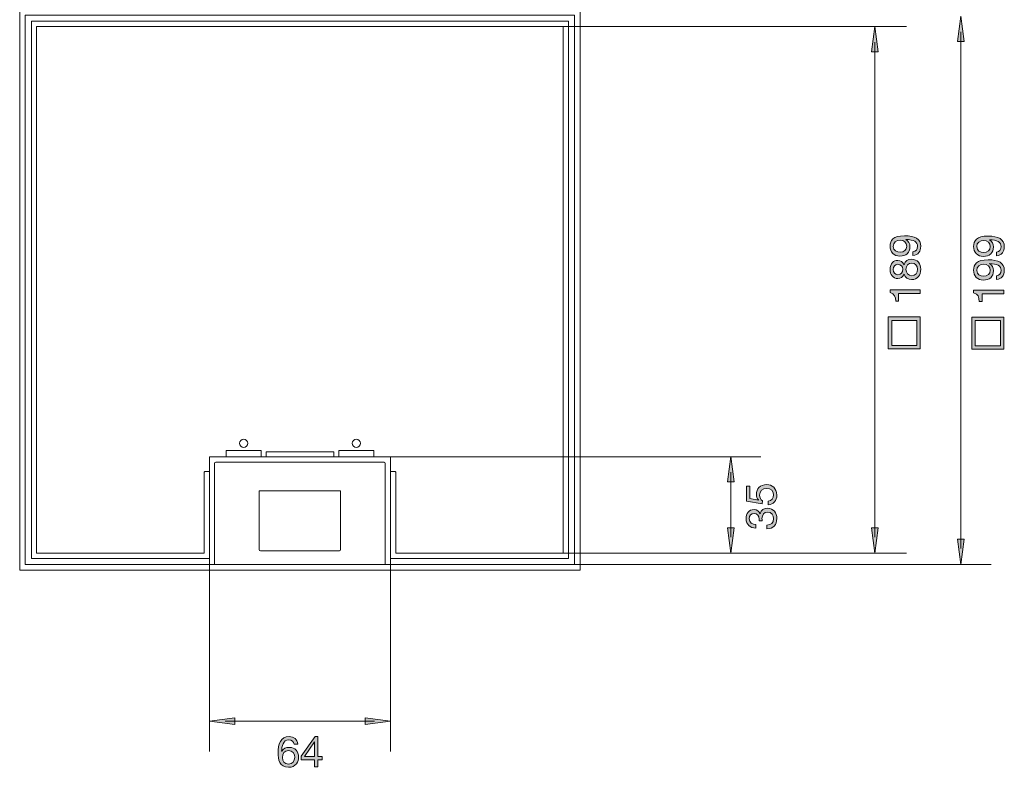
# Model space of a CAD drawing. Units: millimetres. Extents: x 72.3 to 137.4, y 109.6 to 184.
# Drawn here: x 72.3 to 137.4, y 109.6 to 159.1 of the extents above; entities that cross this region are included whole.
import ezdxf

# ---------------------------------------------------------------- set-up
doc = ezdxf.new("R2010")
doc.units = ezdxf.units.MM
doc.header["$MEASUREMENT"] = 0
doc.layers.add('Sichtbar schmal (ANSI)', color=7, linetype='Continuous', lineweight=0)

# ---------------------------------------------------------------- blocks, each defined once
blk = doc.blocks.new('Block_1')
at = {"layer": 'Sichtbar schmal (ANSI)', "color": 18, "lineweight": 5, "true_color": 0x000000}
blk.add_lwpolyline([(108.993, 159.365), (72.655, 159.365), (72.655, 123.027), (108.993, 123.027)], close=True, dxfattribs=at)
blk = doc.blocks.new('Block_4')
at = {"layer": 'Sichtbar schmal (ANSI)', "true_color": 0x1f1d1b, "transparency": 33554687}
h = blk.add_hatch(color=250, dxfattribs=at)
h.dxf.hatch_style = 2
edge = h.paths.add_edge_path()
edge.add_spline(control_points=[(90.074, 109.818), (90.334, 109.818), (90.478, 110.023), (90.478, 110.26), (90.478, 110.509), (90.348, 110.714), (90.074, 110.714), (89.807, 110.714), (89.66, 110.514), (89.66, 110.263), (89.66, 110.015), (89.812, 109.818), (90.074, 109.818)], knot_values=[0, 0, 0, 0, 1, 1, 1, 2, 2, 2, 3, 3, 3, 4, 4, 4, 4], degree=3, periodic=0)
edge = h.paths.add_edge_path()
edge.add_spline(control_points=[(89.375, 110.568), (89.375, 111.118), (89.541, 111.64), (90.111, 111.64), (90.441, 111.64), (90.644, 111.456), (90.675, 111.129), (90.675, 111.129), (90.435, 111.129), (90.435, 111.129), (90.413, 111.31), (90.292, 111.428), (90.1, 111.428), (89.694, 111.428), (89.623, 110.977), (89.615, 110.669), (89.615, 110.669), (89.62, 110.664), (89.62, 110.664), (89.733, 110.847), (89.902, 110.926), (90.12, 110.926), (90.503, 110.926), (90.732, 110.647), (90.732, 110.277), (90.732, 109.984), (90.568, 109.606), (90.063, 109.606), (89.468, 109.606), (89.375, 110.15), (89.375, 110.568)], knot_values=[0, 0, 0, 0, 1, 1, 1, 2, 2, 2, 3, 3, 3, 4, 4, 4, 5, 5, 5, 6, 6, 6, 7, 7, 7, 8, 8, 8, 9, 9, 9, 10, 10, 10, 10], degree=3, periodic=0)
h = blk.add_hatch(color=250, dxfattribs=at)
h.dxf.hatch_style = 2
edge = h.paths.add_edge_path()
edge.add_spline(control_points=[(91.793, 110.32), (91.793, 110.32), (91.793, 111.298), (91.793, 111.298), (91.793, 111.298), (91.788, 111.298), (91.788, 111.298), (91.788, 111.298), (91.122, 110.32), (91.122, 110.32), (91.122, 110.32), (91.793, 110.32), (91.793, 110.32)], knot_values=[0, 0, 0, 0, 1, 1, 1, 2, 2, 2, 3, 3, 3, 4, 4, 4, 4], degree=3, periodic=0)
edge = h.paths.add_edge_path()
edge.add_spline(control_points=[(90.916, 110.34), (90.916, 110.34), (91.827, 111.64), (91.827, 111.64), (91.827, 111.64), (92.019, 111.64), (92.019, 111.64), (92.019, 111.64), (92.019, 110.32), (92.019, 110.32), (92.019, 110.32), (92.29, 110.32), (92.29, 110.32), (92.29, 110.32), (92.29, 110.108), (92.29, 110.108), (92.29, 110.108), (92.019, 110.108), (92.019, 110.108), (92.019, 110.108), (92.019, 109.64), (92.019, 109.64), (92.019, 109.64), (91.793, 109.64), (91.793, 109.64), (91.793, 109.64), (91.793, 110.108), (91.793, 110.108), (91.793, 110.108), (90.916, 110.108), (90.916, 110.108), (90.916, 110.108), (90.916, 110.34), (90.916, 110.34)], knot_values=[0, 0, 0, 0, 1, 1, 1, 2, 2, 2, 3, 3, 3, 4, 4, 4, 5, 5, 5, 6, 6, 6, 7, 7, 7, 8, 8, 8, 9, 9, 9, 10, 10, 10, 11, 11, 11, 11], degree=3, periodic=0)
at = {"layer": 'Sichtbar schmal (ANSI)'}
for points, knots in [([(89.375, 110.568), (89.375, 111.118), (89.541, 111.64), (90.111, 111.64), (90.441, 111.64), (90.644, 111.456), (90.675, 111.129), (90.675, 111.129), (90.435, 111.129), (90.435, 111.129), (90.413, 111.31), (90.292, 111.428), (90.1, 111.428), (89.694, 111.428), (89.623, 110.977), (89.615, 110.669), (89.615, 110.669), (89.62, 110.664), (89.62, 110.664), (89.733, 110.847), (89.902, 110.926), (90.12, 110.926), (90.503, 110.926), (90.732, 110.647), (90.732, 110.277), (90.732, 109.984), (90.568, 109.606), (90.063, 109.606), (89.468, 109.606), (89.375, 110.15), (89.375, 110.568)], [0, 0, 0, 0, 1, 1, 1, 2, 2, 2, 3, 3, 3, 4, 4, 4, 5, 5, 5, 6, 6, 6, 7, 7, 7, 8, 8, 8, 9, 9, 9, 10, 10, 10, 10]), ([(90.916, 110.34), (90.916, 110.34), (91.827, 111.64), (91.827, 111.64), (91.827, 111.64), (92.019, 111.64), (92.019, 111.64), (92.019, 111.64), (92.019, 110.32), (92.019, 110.32), (92.019, 110.32), (92.29, 110.32), (92.29, 110.32), (92.29, 110.32), (92.29, 110.108), (92.29, 110.108), (92.29, 110.108), (92.019, 110.108), (92.019, 110.108), (92.019, 110.108), (92.019, 109.64), (92.019, 109.64), (92.019, 109.64), (91.793, 109.64), (91.793, 109.64), (91.793, 109.64), (91.793, 110.108), (91.793, 110.108), (91.793, 110.108), (90.916, 110.108), (90.916, 110.108), (90.916, 110.108), (90.916, 110.34), (90.916, 110.34)], [0, 0, 0, 0, 1, 1, 1, 2, 2, 2, 3, 3, 3, 4, 4, 4, 5, 5, 5, 6, 6, 6, 7, 7, 7, 8, 8, 8, 9, 9, 9, 10, 10, 10, 11, 11, 11, 11]), ([(91.793, 110.32), (91.793, 110.32), (91.793, 111.298), (91.793, 111.298), (91.793, 111.298), (91.788, 111.298), (91.788, 111.298), (91.788, 111.298), (91.122, 110.32), (91.122, 110.32), (91.122, 110.32), (91.793, 110.32), (91.793, 110.32)], [0, 0, 0, 0, 1, 1, 1, 2, 2, 2, 3, 3, 3, 4, 4, 4, 4]), ([(90.074, 109.818), (90.334, 109.818), (90.478, 110.023), (90.478, 110.26), (90.478, 110.509), (90.348, 110.714), (90.074, 110.714), (89.807, 110.714), (89.66, 110.514), (89.66, 110.263), (89.66, 110.015), (89.812, 109.818), (90.074, 109.818)], [0, 0, 0, 0, 1, 1, 1, 2, 2, 2, 3, 3, 3, 4, 4, 4, 4])]:
    blk.add_open_spline(points, degree=3, knots=knots, dxfattribs=at)
blk = doc.blocks.new('Block_3')
at = {"layer": 'Sichtbar schmal (ANSI)'}
blk.add_blockref('Block_4', (0, 0), dxfattribs=at)
blk = doc.blocks.new('Block_7')
at = {"layer": 'Sichtbar schmal (ANSI)', "true_color": 0x000000, "transparency": 33554687}
h = blk.add_hatch(color=18, dxfattribs=at)
h.dxf.hatch_style = 2
h.paths.add_polyline_path([(86.514, 112.434), (84.833, 112.654), (86.514, 112.876)])
at = {"layer": 'Sichtbar schmal (ANSI)'}
blk.add_lwpolyline([(86.514, 112.434), (84.833, 112.654), (86.514, 112.876)], close=True, dxfattribs=at)
blk = doc.blocks.new('Block_8')
at = {"layer": 'Sichtbar schmal (ANSI)', "true_color": 0x000000, "transparency": 33554687}
h = blk.add_hatch(color=18, dxfattribs=at)
h.dxf.hatch_style = 2
h.paths.add_polyline_path([(95.134, 112.434), (96.815, 112.654), (95.134, 112.876)])
at = {"layer": 'Sichtbar schmal (ANSI)'}
blk.add_lwpolyline([(95.134, 112.434), (96.815, 112.654), (95.134, 112.876)], close=True, dxfattribs=at)
blk = doc.blocks.new('Block_6')
at = {"layer": 'Sichtbar schmal (ANSI)', "color": 18, "lineweight": 5, "true_color": 0x000000}
blk.add_line((85.882, 112.655), (95.766, 112.655), dxfattribs=at)
at = {"layer": 'Sichtbar schmal (ANSI)'}
for name in ['Block_7', 'Block_8']:
    blk.add_blockref(name, (0, 0), dxfattribs=at)
blk = doc.blocks.new('Block_5')
at = {"layer": 'Sichtbar schmal (ANSI)'}
blk.add_blockref('Block_6', (0, 0), dxfattribs=at)
blk = doc.blocks.new('Block_21')
at = {"layer": 'Sichtbar schmal (ANSI)', "color": 18, "lineweight": 5, "true_color": 0x000000}
blk.add_lwpolyline([(96.815, 123.431), (108.589, 123.431), (108.589, 158.961), (73.059, 158.961), (73.059, 123.431), (84.833, 123.431)], dxfattribs=at)
blk = doc.blocks.new('Block_35')
at = {"layer": 'Sichtbar schmal (ANSI)', "true_color": 0x000000, "transparency": 33554687}
h = blk.add_hatch(color=18, dxfattribs=at)
h.dxf.hatch_style = 2
h.paths.add_polyline_path([(129.072, 125.454), (128.851, 123.773), (128.629, 125.454)])
at = {"layer": 'Sichtbar schmal (ANSI)'}
blk.add_lwpolyline([(129.072, 125.454), (128.851, 123.773), (128.629, 125.454)], close=True, dxfattribs=at)
blk = doc.blocks.new('Block_36')
at = {"layer": 'Sichtbar schmal (ANSI)', "true_color": 0x000000, "transparency": 33554687}
h = blk.add_hatch(color=18, dxfattribs=at)
h.dxf.hatch_style = 2
h.paths.add_polyline_path([(129.072, 156.938), (128.851, 158.62), (128.629, 156.938)])
at = {"layer": 'Sichtbar schmal (ANSI)'}
blk.add_lwpolyline([(129.072, 156.938), (128.851, 158.62), (128.629, 156.938)], close=True, dxfattribs=at)
blk = doc.blocks.new('Block_34')
at = {"layer": 'Sichtbar schmal (ANSI)', "color": 18, "lineweight": 5, "true_color": 0x000000}
blk.add_line((128.851, 124.822), (128.851, 157.571), dxfattribs=at)
at = {"layer": 'Sichtbar schmal (ANSI)'}
for name in ['Block_36', 'Block_35']:
    blk.add_blockref(name, (0, 0), dxfattribs=at)
blk = doc.blocks.new('Block_33')
at = {"layer": 'Sichtbar schmal (ANSI)'}
blk.add_blockref('Block_34', (0, 0), dxfattribs=at)
blk = doc.blocks.new('Block_37')
at = {"layer": 'Sichtbar schmal (ANSI)', "true_color": 0x1f1d1b, "transparency": 33554687}
h = blk.add_hatch(color=250, dxfattribs=at)
h.dxf.hatch_style = 2
edge = h.paths.add_edge_path()
edge.add_spline(control_points=[(130.535, 144.482), (130.289, 144.482), (130.078, 144.338), (130.078, 144.07), (130.078, 143.785), (130.306, 143.678), (130.552, 143.678), (130.769, 143.678), (130.975, 143.842), (130.975, 144.073), (130.975, 144.324), (130.772, 144.482), (130.535, 144.482)], knot_values=[0, 0, 0, 0, 1, 1, 1, 2, 2, 2, 3, 3, 3, 4, 4, 4, 4], degree=3, periodic=0)
edge = h.paths.add_edge_path()
edge.add_spline(control_points=[(131.384, 143.706), (131.579, 143.726), (131.688, 143.881), (131.688, 144.073), (131.688, 144.366), (131.435, 144.51), (130.916, 144.525), (130.916, 144.525), (130.91, 144.519), (130.91, 144.519), (131.079, 144.428), (131.186, 144.251), (131.186, 144.056), (131.186, 143.647), (130.913, 143.424), (130.518, 143.424), (130.134, 143.424), (129.866, 143.695), (129.866, 144.081), (129.866, 144.454), (130.066, 144.767), (130.823, 144.767), (131.514, 144.767), (131.9, 144.558), (131.9, 144.073), (131.9, 143.737), (131.728, 143.498), (131.384, 143.467), (131.384, 143.467), (131.384, 143.706), (131.384, 143.706)], knot_values=[0, 0, 0, 0, 1, 1, 1, 2, 2, 2, 3, 3, 3, 4, 4, 4, 5, 5, 5, 6, 6, 6, 7, 7, 7, 8, 8, 8, 9, 9, 9, 10, 10, 10, 10], degree=3, periodic=0)
h = blk.add_hatch(color=250, dxfattribs=at)
h.dxf.hatch_style = 2
edge = h.paths.add_edge_path()
edge.add_spline(control_points=[(131.688, 142.552), (131.688, 142.792), (131.522, 142.961), (131.299, 142.961), (131.085, 142.961), (130.918, 142.774), (130.918, 142.549), (130.918, 142.312), (131.068, 142.126), (131.302, 142.126), (131.542, 142.126), (131.688, 142.303), (131.688, 142.552)], knot_values=[0, 0, 0, 0, 1, 1, 1, 2, 2, 2, 3, 3, 3, 4, 4, 4, 4], degree=3, periodic=0)
edge = h.paths.add_edge_path()
edge.add_spline(control_points=[(130.385, 142.882), (130.182, 142.882), (130.078, 142.741), (130.078, 142.546), (130.078, 142.354), (130.185, 142.196), (130.385, 142.196), (130.603, 142.196), (130.707, 142.357), (130.707, 142.552), (130.707, 142.743), (130.588, 142.882), (130.385, 142.882)], knot_values=[0, 0, 0, 0, 1, 1, 1, 2, 2, 2, 3, 3, 3, 4, 4, 4, 4], degree=3, periodic=0)
edge = h.paths.add_edge_path()
edge.add_spline(control_points=[(130.792, 142.222), (130.724, 142.052), (130.557, 141.942), (130.377, 141.942), (130.05, 141.942), (129.866, 142.222), (129.866, 142.529), (129.866, 142.966), (130.12, 143.135), (130.377, 143.135), (130.557, 143.135), (130.716, 143.026), (130.792, 142.859), (130.868, 143.099), (131.042, 143.215), (131.291, 143.215), (131.677, 143.215), (131.9, 142.921), (131.9, 142.552), (131.9, 142.168), (131.697, 141.872), (131.291, 141.872), (131.054, 141.872), (130.871, 141.996), (130.792, 142.222)], knot_values=[0, 0, 0, 0, 1, 1, 1, 2, 2, 2, 3, 3, 3, 4, 4, 4, 5, 5, 5, 6, 6, 6, 7, 7, 7, 8, 8, 8, 8], degree=3, periodic=0)
h = blk.add_hatch(color=250, dxfattribs=at)
h.dxf.hatch_style = 2
edge = h.paths.add_edge_path()
edge.add_spline(control_points=[(130.433, 140.954), (130.433, 140.954), (130.433, 140.435), (130.433, 140.435), (130.433, 140.435), (130.241, 140.435), (130.241, 140.435), (130.241, 140.709), (130.171, 140.957), (129.866, 141.011), (129.866, 141.011), (129.866, 141.194), (129.866, 141.194), (129.866, 141.194), (131.866, 141.194), (131.866, 141.194), (131.866, 141.194), (131.866, 140.954), (131.866, 140.954), (131.866, 140.954), (130.433, 140.954), (130.433, 140.954)], knot_values=[0, 0, 0, 0, 1, 1, 1, 2, 2, 2, 3, 3, 3, 4, 4, 4, 5, 5, 5, 6, 6, 6, 7, 7, 7, 7], degree=3, periodic=0)
at = {"layer": 'Sichtbar schmal (ANSI)', "true_color": 0x000000, "transparency": 33554687}
h = blk.add_hatch(color=18, dxfattribs=at)
h.dxf.hatch_style = 2
edge = h.paths.add_edge_path()
edge.add_spline(control_points=[(131.638, 139.176), (131.638, 139.176), (129.976, 139.176), (129.976, 139.176), (129.976, 139.176), (129.976, 137.517), (129.976, 137.517), (129.976, 137.517), (131.638, 137.517), (131.638, 137.517), (131.638, 137.517), (131.638, 139.176), (131.638, 139.176)], knot_values=[0, 0, 0, 0, 1, 1, 1, 2, 2, 2, 3, 3, 3, 4, 4, 4, 4], degree=3, periodic=0)
edge = h.paths.add_edge_path()
edge.add_spline(control_points=[(129.751, 137.288), (129.751, 137.288), (129.751, 139.401), (129.751, 139.401), (129.751, 139.401), (131.866, 139.401), (131.866, 139.401), (131.866, 139.401), (131.866, 137.288), (131.866, 137.288), (131.866, 137.288), (129.751, 137.288), (129.751, 137.288)], knot_values=[0, 0, 0, 0, 1, 1, 1, 2, 2, 2, 3, 3, 3, 4, 4, 4, 4], degree=3, periodic=0)
at = {"layer": 'Sichtbar schmal (ANSI)'}
for points, knots in [([(131.384, 143.706), (131.579, 143.726), (131.688, 143.881), (131.688, 144.073), (131.688, 144.366), (131.435, 144.51), (130.916, 144.525), (130.916, 144.525), (130.91, 144.519), (130.91, 144.519), (131.079, 144.428), (131.186, 144.251), (131.186, 144.056), (131.186, 143.647), (130.913, 143.424), (130.518, 143.424), (130.134, 143.424), (129.866, 143.695), (129.866, 144.081), (129.866, 144.454), (130.066, 144.767), (130.823, 144.767), (131.514, 144.767), (131.9, 144.558), (131.9, 144.073), (131.9, 143.737), (131.728, 143.498), (131.384, 143.467), (131.384, 143.467), (131.384, 143.706), (131.384, 143.706)], [0, 0, 0, 0, 1, 1, 1, 2, 2, 2, 3, 3, 3, 4, 4, 4, 5, 5, 5, 6, 6, 6, 7, 7, 7, 8, 8, 8, 9, 9, 9, 10, 10, 10, 10]), ([(130.535, 144.482), (130.289, 144.482), (130.078, 144.338), (130.078, 144.07), (130.078, 143.785), (130.306, 143.678), (130.552, 143.678), (130.769, 143.678), (130.975, 143.842), (130.975, 144.073), (130.975, 144.324), (130.772, 144.482), (130.535, 144.482)], [0, 0, 0, 0, 1, 1, 1, 2, 2, 2, 3, 3, 3, 4, 4, 4, 4]), ([(130.792, 142.222), (130.724, 142.052), (130.557, 141.942), (130.377, 141.942), (130.05, 141.942), (129.866, 142.222), (129.866, 142.529), (129.866, 142.966), (130.12, 143.135), (130.377, 143.135), (130.557, 143.135), (130.716, 143.026), (130.792, 142.859), (130.868, 143.099), (131.042, 143.215), (131.291, 143.215), (131.677, 143.215), (131.9, 142.921), (131.9, 142.552), (131.9, 142.168), (131.697, 141.872), (131.291, 141.872), (131.054, 141.872), (130.871, 141.996), (130.792, 142.222)], [0, 0, 0, 0, 1, 1, 1, 2, 2, 2, 3, 3, 3, 4, 4, 4, 5, 5, 5, 6, 6, 6, 7, 7, 7, 8, 8, 8, 8]), ([(130.385, 142.882), (130.182, 142.882), (130.078, 142.741), (130.078, 142.546), (130.078, 142.354), (130.185, 142.196), (130.385, 142.196), (130.603, 142.196), (130.707, 142.357), (130.707, 142.552), (130.707, 142.743), (130.588, 142.882), (130.385, 142.882)], [0, 0, 0, 0, 1, 1, 1, 2, 2, 2, 3, 3, 3, 4, 4, 4, 4]), ([(131.688, 142.552), (131.688, 142.792), (131.522, 142.961), (131.299, 142.961), (131.085, 142.961), (130.918, 142.774), (130.918, 142.549), (130.918, 142.312), (131.068, 142.126), (131.302, 142.126), (131.542, 142.126), (131.688, 142.303), (131.688, 142.552)], [0, 0, 0, 0, 1, 1, 1, 2, 2, 2, 3, 3, 3, 4, 4, 4, 4]), ([(130.433, 140.954), (130.433, 140.954), (130.433, 140.435), (130.433, 140.435), (130.433, 140.435), (130.241, 140.435), (130.241, 140.435), (130.241, 140.709), (130.171, 140.957), (129.866, 141.011), (129.866, 141.011), (129.866, 141.194), (129.866, 141.194), (129.866, 141.194), (131.866, 141.194), (131.866, 141.194), (131.866, 141.194), (131.866, 140.954), (131.866, 140.954), (131.866, 140.954), (130.433, 140.954), (130.433, 140.954)], [0, 0, 0, 0, 1, 1, 1, 2, 2, 2, 3, 3, 3, 4, 4, 4, 5, 5, 5, 6, 6, 6, 7, 7, 7, 7]), ([(129.751, 137.288), (129.751, 137.288), (129.751, 139.401), (129.751, 139.401), (129.751, 139.401), (131.866, 139.401), (131.866, 139.401), (131.866, 139.401), (131.866, 137.288), (131.866, 137.288), (131.866, 137.288), (129.751, 137.288), (129.751, 137.288)], [0, 0, 0, 0, 1, 1, 1, 2, 2, 2, 3, 3, 3, 4, 4, 4, 4]), ([(131.638, 139.176), (131.638, 139.176), (129.976, 139.176), (129.976, 139.176), (129.976, 139.176), (129.976, 137.517), (129.976, 137.517), (129.976, 137.517), (131.638, 137.517), (131.638, 137.517), (131.638, 137.517), (131.638, 139.176), (131.638, 139.176)], [0, 0, 0, 0, 1, 1, 1, 2, 2, 2, 3, 3, 3, 4, 4, 4, 4])]:
    blk.add_open_spline(points, degree=3, knots=knots, dxfattribs=at)
blk = doc.blocks.new('Block_39')
at = {"layer": 'Sichtbar schmal (ANSI)', "true_color": 0x1f1d1b, "transparency": 33554687}
h = blk.add_hatch(color=250, dxfattribs=at)
h.dxf.hatch_style = 2
edge = h.paths.add_edge_path()
edge.add_spline(control_points=[(121.804, 127.214), (122.01, 127.228), (122.165, 127.394), (122.165, 127.634), (122.165, 127.863), (122.007, 128.057), (121.691, 128.057), (121.429, 128.057), (121.237, 127.876), (121.237, 127.606), (121.237, 127.451), (121.313, 127.327), (121.426, 127.234), (121.426, 127.234), (121.414, 127.028), (121.414, 127.028), (121.414, 127.028), (120.376, 127.214), (120.376, 127.214), (120.376, 127.214), (120.376, 128.201), (120.376, 128.201), (120.376, 128.201), (120.588, 128.201), (120.588, 128.201), (120.588, 128.201), (120.588, 127.394), (120.588, 127.394), (120.588, 127.394), (121.164, 127.287), (121.164, 127.287), (121.164, 127.287), (121.169, 127.293), (121.169, 127.293), (121.07, 127.38), (121.025, 127.53), (121.025, 127.665), (121.025, 128.02), (121.251, 128.311), (121.711, 128.311), (122.049, 128.311), (122.376, 128.077), (122.376, 127.612), (122.376, 127.265), (122.165, 126.982), (121.804, 126.974), (121.804, 126.974), (121.804, 127.214), (121.804, 127.214)], knot_values=[0, 0, 0, 0, 1, 1, 1, 2, 2, 2, 3, 3, 3, 4, 4, 4, 5, 5, 5, 6, 6, 6, 7, 7, 7, 8, 8, 8, 9, 9, 9, 10, 10, 10, 11, 11, 11, 12, 12, 12, 13, 13, 13, 14, 14, 14, 15, 15, 15, 16, 16, 16, 16], degree=3, periodic=0)
h = blk.add_hatch(color=250, dxfattribs=at)
h.dxf.hatch_style = 2
edge = h.paths.add_edge_path()
edge.add_spline(control_points=[(121.725, 125.63), (121.984, 125.639), (122.165, 125.783), (122.165, 126.056), (122.165, 126.29), (122.018, 126.491), (121.779, 126.491), (121.527, 126.491), (121.395, 126.302), (121.395, 126.065), (121.395, 126.014), (121.398, 125.966), (121.403, 125.921), (121.403, 125.921), (121.2, 125.921), (121.2, 125.921), (121.203, 125.941), (121.203, 125.958), (121.203, 125.975), (121.203, 125.975), (121.203, 126.025), (121.203, 126.025), (121.203, 126.228), (121.09, 126.406), (120.876, 126.406), (120.664, 126.406), (120.554, 126.254), (120.554, 126.051), (120.554, 125.791), (120.754, 125.673), (120.989, 125.673), (120.989, 125.673), (120.989, 125.433), (120.989, 125.433), (120.608, 125.447), (120.343, 125.65), (120.343, 126.051), (120.343, 126.398), (120.509, 126.66), (120.879, 126.66), (121.057, 126.66), (121.206, 126.539), (121.276, 126.383), (121.276, 126.383), (121.282, 126.383), (121.282, 126.383), (121.336, 126.629), (121.527, 126.744), (121.767, 126.744), (122.165, 126.744), (122.376, 126.432), (122.376, 126.056), (122.376, 125.65), (122.14, 125.382), (121.725, 125.39), (121.725, 125.39), (121.725, 125.63), (121.725, 125.63)], knot_values=[0, 0, 0, 0, 1, 1, 1, 2, 2, 2, 3, 3, 3, 4, 4, 4, 5, 5, 5, 6, 6, 6, 7, 7, 7, 8, 8, 8, 9, 9, 9, 10, 10, 10, 11, 11, 11, 12, 12, 12, 13, 13, 13, 14, 14, 14, 15, 15, 15, 16, 16, 16, 17, 17, 17, 18, 18, 18, 19, 19, 19, 19], degree=3, periodic=0)
at = {"layer": 'Sichtbar schmal (ANSI)'}
for points, knots in [([(121.804, 127.214), (122.01, 127.228), (122.165, 127.394), (122.165, 127.634), (122.165, 127.863), (122.007, 128.057), (121.691, 128.057), (121.429, 128.057), (121.237, 127.876), (121.237, 127.606), (121.237, 127.451), (121.313, 127.327), (121.426, 127.234), (121.426, 127.234), (121.414, 127.028), (121.414, 127.028), (121.414, 127.028), (120.376, 127.214), (120.376, 127.214), (120.376, 127.214), (120.376, 128.201), (120.376, 128.201), (120.376, 128.201), (120.588, 128.201), (120.588, 128.201), (120.588, 128.201), (120.588, 127.394), (120.588, 127.394), (120.588, 127.394), (121.164, 127.287), (121.164, 127.287), (121.164, 127.287), (121.169, 127.293), (121.169, 127.293), (121.07, 127.38), (121.025, 127.53), (121.025, 127.665), (121.025, 128.02), (121.251, 128.311), (121.711, 128.311), (122.049, 128.311), (122.376, 128.077), (122.376, 127.612), (122.376, 127.265), (122.165, 126.982), (121.804, 126.974), (121.804, 126.974), (121.804, 127.214), (121.804, 127.214)], [0, 0, 0, 0, 1, 1, 1, 2, 2, 2, 3, 3, 3, 4, 4, 4, 5, 5, 5, 6, 6, 6, 7, 7, 7, 8, 8, 8, 9, 9, 9, 10, 10, 10, 11, 11, 11, 12, 12, 12, 13, 13, 13, 14, 14, 14, 15, 15, 15, 16, 16, 16, 16]), ([(121.725, 125.63), (121.984, 125.639), (122.165, 125.783), (122.165, 126.056), (122.165, 126.29), (122.018, 126.491), (121.779, 126.491), (121.527, 126.491), (121.395, 126.302), (121.395, 126.065), (121.395, 126.014), (121.398, 125.966), (121.403, 125.921), (121.403, 125.921), (121.2, 125.921), (121.2, 125.921), (121.203, 125.941), (121.203, 125.958), (121.203, 125.975), (121.203, 125.975), (121.203, 126.025), (121.203, 126.025), (121.203, 126.228), (121.09, 126.406), (120.876, 126.406), (120.664, 126.406), (120.554, 126.254), (120.554, 126.051), (120.554, 125.791), (120.754, 125.673), (120.989, 125.673), (120.989, 125.673), (120.989, 125.433), (120.989, 125.433), (120.608, 125.447), (120.343, 125.65), (120.343, 126.051), (120.343, 126.398), (120.509, 126.66), (120.879, 126.66), (121.057, 126.66), (121.206, 126.539), (121.276, 126.383), (121.276, 126.383), (121.282, 126.383), (121.282, 126.383), (121.336, 126.629), (121.527, 126.744), (121.767, 126.744), (122.165, 126.744), (122.376, 126.432), (122.376, 126.056), (122.376, 125.65), (122.14, 125.382), (121.725, 125.39), (121.725, 125.39), (121.725, 125.63), (121.725, 125.63)], [0, 0, 0, 0, 1, 1, 1, 2, 2, 2, 3, 3, 3, 4, 4, 4, 5, 5, 5, 6, 6, 6, 7, 7, 7, 8, 8, 8, 9, 9, 9, 10, 10, 10, 11, 11, 11, 12, 12, 12, 13, 13, 13, 14, 14, 14, 15, 15, 15, 16, 16, 16, 17, 17, 17, 18, 18, 18, 19, 19, 19, 19])]:
    blk.add_open_spline(points, degree=3, knots=knots, dxfattribs=at)
blk = doc.blocks.new('Block_38')
at = {"layer": 'Sichtbar schmal (ANSI)'}
blk.add_blockref('Block_39', (0, 0), dxfattribs=at)
blk = doc.blocks.new('Block_40')
at = {"layer": 'Sichtbar schmal (ANSI)', "true_color": 0x1f1d1b, "transparency": 33554687}
h = blk.add_hatch(color=250, dxfattribs=at)
h.dxf.hatch_style = 2
edge = h.paths.add_edge_path()
edge.add_spline(control_points=[(136.061, 144.463), (135.816, 144.463), (135.604, 144.319), (135.604, 144.051), (135.604, 143.767), (135.833, 143.659), (136.079, 143.659), (136.296, 143.659), (136.502, 143.823), (136.502, 144.054), (136.502, 144.305), (136.298, 144.463), (136.061, 144.463)], knot_values=[0, 0, 0, 0, 1, 1, 1, 2, 2, 2, 3, 3, 3, 4, 4, 4, 4], degree=3, periodic=0)
edge = h.paths.add_edge_path()
edge.add_spline(control_points=[(136.911, 143.687), (137.105, 143.707), (137.215, 143.862), (137.215, 144.054), (137.215, 144.347), (136.961, 144.491), (136.442, 144.505), (136.442, 144.505), (136.436, 144.5), (136.436, 144.5), (136.606, 144.409), (136.713, 144.232), (136.713, 144.037), (136.713, 143.628), (136.44, 143.406), (136.044, 143.406), (135.661, 143.406), (135.393, 143.676), (135.393, 144.063), (135.393, 144.435), (135.593, 144.748), (136.349, 144.748), (137.04, 144.748), (137.427, 144.539), (137.427, 144.054), (137.427, 143.718), (137.255, 143.479), (136.911, 143.448), (136.911, 143.448), (136.911, 143.687), (136.911, 143.687)], knot_values=[0, 0, 0, 0, 1, 1, 1, 2, 2, 2, 3, 3, 3, 4, 4, 4, 5, 5, 5, 6, 6, 6, 7, 7, 7, 8, 8, 8, 9, 9, 9, 10, 10, 10, 10], degree=3, periodic=0)
h = blk.add_hatch(color=250, dxfattribs=at)
h.dxf.hatch_style = 2
edge = h.paths.add_edge_path()
edge.add_spline(control_points=[(136.061, 142.894), (135.816, 142.894), (135.604, 142.75), (135.604, 142.482), (135.604, 142.197), (135.833, 142.09), (136.079, 142.09), (136.296, 142.09), (136.502, 142.254), (136.502, 142.485), (136.502, 142.736), (136.298, 142.894), (136.061, 142.894)], knot_values=[0, 0, 0, 0, 1, 1, 1, 2, 2, 2, 3, 3, 3, 4, 4, 4, 4], degree=3, periodic=0)
edge = h.paths.add_edge_path()
edge.add_spline(control_points=[(136.911, 142.118), (137.105, 142.138), (137.215, 142.293), (137.215, 142.485), (137.215, 142.778), (136.961, 142.922), (136.442, 142.936), (136.442, 142.936), (136.436, 142.93), (136.436, 142.93), (136.606, 142.84), (136.713, 142.663), (136.713, 142.468), (136.713, 142.059), (136.44, 141.836), (136.044, 141.836), (135.661, 141.836), (135.393, 142.107), (135.393, 142.493), (135.393, 142.866), (135.593, 143.179), (136.349, 143.179), (137.04, 143.179), (137.427, 142.97), (137.427, 142.485), (137.427, 142.149), (137.255, 141.909), (136.911, 141.878), (136.911, 141.878), (136.911, 142.118), (136.911, 142.118)], knot_values=[0, 0, 0, 0, 1, 1, 1, 2, 2, 2, 3, 3, 3, 4, 4, 4, 5, 5, 5, 6, 6, 6, 7, 7, 7, 8, 8, 8, 9, 9, 9, 10, 10, 10, 10], degree=3, periodic=0)
h = blk.add_hatch(color=250, dxfattribs=at)
h.dxf.hatch_style = 2
edge = h.paths.add_edge_path()
edge.add_spline(control_points=[(135.96, 140.935), (135.96, 140.935), (135.96, 140.417), (135.96, 140.417), (135.96, 140.417), (135.768, 140.417), (135.768, 140.417), (135.768, 140.69), (135.697, 140.938), (135.393, 140.992), (135.393, 140.992), (135.393, 141.175), (135.393, 141.175), (135.393, 141.175), (137.393, 141.175), (137.393, 141.175), (137.393, 141.175), (137.393, 140.935), (137.393, 140.935), (137.393, 140.935), (135.96, 140.935), (135.96, 140.935)], knot_values=[0, 0, 0, 0, 1, 1, 1, 2, 2, 2, 3, 3, 3, 4, 4, 4, 5, 5, 5, 6, 6, 6, 7, 7, 7, 7], degree=3, periodic=0)
at = {"layer": 'Sichtbar schmal (ANSI)', "true_color": 0x000000, "transparency": 33554687}
h = blk.add_hatch(color=18, dxfattribs=at)
h.dxf.hatch_style = 2
edge = h.paths.add_edge_path()
edge.add_spline(control_points=[(137.164, 139.157), (137.164, 139.157), (135.503, 139.157), (135.503, 139.157), (135.503, 139.157), (135.503, 137.498), (135.503, 137.498), (135.503, 137.498), (137.164, 137.498), (137.164, 137.498), (137.164, 137.498), (137.164, 139.157), (137.164, 139.157)], knot_values=[0, 0, 0, 0, 1, 1, 1, 2, 2, 2, 3, 3, 3, 4, 4, 4, 4], degree=3, periodic=0)
edge = h.paths.add_edge_path()
edge.add_spline(control_points=[(135.277, 137.27), (135.277, 137.27), (135.277, 139.382), (135.277, 139.382), (135.277, 139.382), (137.393, 139.382), (137.393, 139.382), (137.393, 139.382), (137.393, 137.27), (137.393, 137.27), (137.393, 137.27), (135.277, 137.27), (135.277, 137.27)], knot_values=[0, 0, 0, 0, 1, 1, 1, 2, 2, 2, 3, 3, 3, 4, 4, 4, 4], degree=3, periodic=0)
at = {"layer": 'Sichtbar schmal (ANSI)'}
for points, knots in [([(136.911, 143.687), (137.105, 143.707), (137.215, 143.862), (137.215, 144.054), (137.215, 144.347), (136.961, 144.491), (136.442, 144.505), (136.442, 144.505), (136.436, 144.5), (136.436, 144.5), (136.606, 144.409), (136.713, 144.232), (136.713, 144.037), (136.713, 143.628), (136.44, 143.406), (136.044, 143.406), (135.661, 143.406), (135.393, 143.676), (135.393, 144.063), (135.393, 144.435), (135.593, 144.748), (136.349, 144.748), (137.04, 144.748), (137.427, 144.539), (137.427, 144.054), (137.427, 143.718), (137.255, 143.479), (136.911, 143.448), (136.911, 143.448), (136.911, 143.687), (136.911, 143.687)], [0, 0, 0, 0, 1, 1, 1, 2, 2, 2, 3, 3, 3, 4, 4, 4, 5, 5, 5, 6, 6, 6, 7, 7, 7, 8, 8, 8, 9, 9, 9, 10, 10, 10, 10]), ([(136.061, 144.463), (135.816, 144.463), (135.604, 144.319), (135.604, 144.051), (135.604, 143.767), (135.833, 143.659), (136.079, 143.659), (136.296, 143.659), (136.502, 143.823), (136.502, 144.054), (136.502, 144.305), (136.298, 144.463), (136.061, 144.463)], [0, 0, 0, 0, 1, 1, 1, 2, 2, 2, 3, 3, 3, 4, 4, 4, 4]), ([(136.911, 142.118), (137.105, 142.138), (137.215, 142.293), (137.215, 142.485), (137.215, 142.778), (136.961, 142.922), (136.442, 142.936), (136.442, 142.936), (136.436, 142.93), (136.436, 142.93), (136.606, 142.84), (136.713, 142.663), (136.713, 142.468), (136.713, 142.059), (136.44, 141.836), (136.044, 141.836), (135.661, 141.836), (135.393, 142.107), (135.393, 142.493), (135.393, 142.866), (135.593, 143.179), (136.349, 143.179), (137.04, 143.179), (137.427, 142.97), (137.427, 142.485), (137.427, 142.149), (137.255, 141.909), (136.911, 141.878), (136.911, 141.878), (136.911, 142.118), (136.911, 142.118)], [0, 0, 0, 0, 1, 1, 1, 2, 2, 2, 3, 3, 3, 4, 4, 4, 5, 5, 5, 6, 6, 6, 7, 7, 7, 8, 8, 8, 9, 9, 9, 10, 10, 10, 10]), ([(136.061, 142.894), (135.816, 142.894), (135.604, 142.75), (135.604, 142.482), (135.604, 142.197), (135.833, 142.09), (136.079, 142.09), (136.296, 142.09), (136.502, 142.254), (136.502, 142.485), (136.502, 142.736), (136.298, 142.894), (136.061, 142.894)], [0, 0, 0, 0, 1, 1, 1, 2, 2, 2, 3, 3, 3, 4, 4, 4, 4]), ([(135.96, 140.935), (135.96, 140.935), (135.96, 140.417), (135.96, 140.417), (135.96, 140.417), (135.768, 140.417), (135.768, 140.417), (135.768, 140.69), (135.697, 140.938), (135.393, 140.992), (135.393, 140.992), (135.393, 141.175), (135.393, 141.175), (135.393, 141.175), (137.393, 141.175), (137.393, 141.175), (137.393, 141.175), (137.393, 140.935), (137.393, 140.935), (137.393, 140.935), (135.96, 140.935), (135.96, 140.935)], [0, 0, 0, 0, 1, 1, 1, 2, 2, 2, 3, 3, 3, 4, 4, 4, 5, 5, 5, 6, 6, 6, 7, 7, 7, 7]), ([(135.277, 137.27), (135.277, 137.27), (135.277, 139.382), (135.277, 139.382), (135.277, 139.382), (137.393, 139.382), (137.393, 139.382), (137.393, 139.382), (137.393, 137.27), (137.393, 137.27), (137.393, 137.27), (135.277, 137.27), (135.277, 137.27)], [0, 0, 0, 0, 1, 1, 1, 2, 2, 2, 3, 3, 3, 4, 4, 4, 4]), ([(137.164, 139.157), (137.164, 139.157), (135.503, 139.157), (135.503, 139.157), (135.503, 139.157), (135.503, 137.498), (135.503, 137.498), (135.503, 137.498), (137.164, 137.498), (137.164, 137.498), (137.164, 137.498), (137.164, 139.157), (137.164, 139.157)], [0, 0, 0, 0, 1, 1, 1, 2, 2, 2, 3, 3, 3, 4, 4, 4, 4])]:
    blk.add_open_spline(points, degree=3, knots=knots, dxfattribs=at)
blk = doc.blocks.new('Block_43')
at = {"layer": 'Sichtbar schmal (ANSI)', "true_color": 0x000000, "transparency": 33554687}
h = blk.add_hatch(color=18, dxfattribs=at)
h.dxf.hatch_style = 2
h.paths.add_polyline_path([(119.106, 128.496), (119.327, 130.177), (119.549, 128.496)])
at = {"layer": 'Sichtbar schmal (ANSI)'}
blk.add_lwpolyline([(119.106, 128.496), (119.327, 130.177), (119.549, 128.496)], close=True, dxfattribs=at)
blk = doc.blocks.new('Block_44')
at = {"layer": 'Sichtbar schmal (ANSI)', "true_color": 0x000000, "transparency": 33554687}
h = blk.add_hatch(color=18, dxfattribs=at)
h.dxf.hatch_style = 2
h.paths.add_polyline_path([(119.106, 125.454), (119.327, 123.773), (119.549, 125.454)])
at = {"layer": 'Sichtbar schmal (ANSI)'}
blk.add_lwpolyline([(119.106, 125.454), (119.327, 123.773), (119.549, 125.454)], close=True, dxfattribs=at)
blk = doc.blocks.new('Block_42')
at = {"layer": 'Sichtbar schmal (ANSI)', "color": 18, "lineweight": 5, "true_color": 0x000000}
blk.add_line((119.327, 129.128), (119.327, 124.822), dxfattribs=at)
at = {"layer": 'Sichtbar schmal (ANSI)'}
for name in ['Block_43', 'Block_44']:
    blk.add_blockref(name, (0, 0), dxfattribs=at)
blk = doc.blocks.new('Block_41')
at = {"layer": 'Sichtbar schmal (ANSI)'}
blk.add_blockref('Block_42', (0, 0), dxfattribs=at)
blk = doc.blocks.new('Block_47')
at = {"layer": 'Sichtbar schmal (ANSI)', "true_color": 0x000000, "transparency": 33554687}
h = blk.add_hatch(color=18, dxfattribs=at)
h.dxf.hatch_style = 2
h.paths.add_polyline_path([(134.769, 124.709), (134.548, 123.027), (134.326, 124.709)])
at = {"layer": 'Sichtbar schmal (ANSI)'}
blk.add_lwpolyline([(134.769, 124.709), (134.548, 123.027), (134.326, 124.709)], close=True, dxfattribs=at)
blk = doc.blocks.new('Block_48')
at = {"layer": 'Sichtbar schmal (ANSI)', "true_color": 0x000000, "transparency": 33554687}
h = blk.add_hatch(color=18, dxfattribs=at)
h.dxf.hatch_style = 2
h.paths.add_polyline_path([(134.769, 157.623), (134.548, 159.304), (134.326, 157.623)])
at = {"layer": 'Sichtbar schmal (ANSI)'}
blk.add_lwpolyline([(134.769, 157.623), (134.548, 159.304), (134.326, 157.623)], close=True, dxfattribs=at)
blk = doc.blocks.new('Block_46')
at = {"layer": 'Sichtbar schmal (ANSI)', "color": 18, "lineweight": 5, "true_color": 0x000000}
blk.add_line((134.548, 124.076), (134.548, 158.255), dxfattribs=at)
at = {"layer": 'Sichtbar schmal (ANSI)'}
for name in ['Block_48', 'Block_47']:
    blk.add_blockref(name, (0, 0), dxfattribs=at)
blk = doc.blocks.new('Block_45')
at = {"layer": 'Sichtbar schmal (ANSI)'}
blk.add_blockref('Block_46', (0, 0), dxfattribs=at)

msp = doc.modelspace()

# ---------------------------------------------------------------- linework, layer by layer
at = {"layer": 'Sichtbar schmal (ANSI)', "color": 18, "lineweight": 5, "true_color": 0x000000}
for p, q in [((72.283, 122.655), (72.283, 159.738)), ((109.366, 122.655), (109.366, 159.738)), ((108.247, 158.62), (73.401, 158.62)), ((73.401, 142.734), (73.401, 158.62)), ((107.88, 158.62), (130.966, 158.62)), ((108.247, 142.734), (108.247, 158.62)), ((73.401, 142.734), (73.401, 139.659)), ((108.247, 142.734), (108.247, 139.659)), ((73.401, 123.773), (73.401, 139.659)), ((108.247, 123.773), (108.247, 139.659)), ((85.942, 130.556), (85.942, 130.146)), ((88.252, 130.556), (85.942, 130.556)), ((88.252, 130.146), (88.252, 130.556)), ((88.588, 130.444), (88.588, 130.146)), ((88.625, 130.481), (93.023, 130.481)), ((93.06, 130.444), (93.06, 130.146)), ((93.396, 130.556), (93.396, 130.146)), ((95.706, 130.556), (93.396, 130.556)), ((95.706, 130.146), (95.706, 130.556)), ((84.833, 123.027), (84.833, 130.146)), ((95.706, 130.146), (84.833, 130.146)), ((85.182, 123.027), (85.182, 129.713)), ((85.257, 129.787), (96.391, 129.787)), ((88.588, 130.146), (88.252, 130.146)), ((93.396, 130.146), (93.06, 130.146)), ((96.815, 130.146), (95.706, 130.146)), ((121.327, 130.146), (95.706, 130.146)), ((96.466, 123.027), (96.466, 129.713)), ((96.815, 123.027), (96.815, 130.146)), ((84.488, 129.137), (84.488, 129.118)), ((84.488, 123.773), (84.488, 129.118)), ((84.525, 129.174), (84.833, 129.177)), ((97.123, 129.174), (96.815, 129.177)), ((97.16, 129.137), (97.16, 129.118)), ((97.16, 123.773), (97.16, 129.118)), ((88.137, 127.897), (88.137, 124.011)), ((88.137, 127.897), (93.511, 127.897)), ((93.511, 127.897), (93.511, 124.011)), ((93.437, 123.936), (88.211, 123.936)), ((73.401, 123.773), (84.488, 123.773)), ((97.16, 123.773), (108.247, 123.773)), ((107.88, 123.773), (130.966, 123.773)), ((72.283, 122.655), (72.591, 122.655)), ((108.974, 122.655), (72.591, 122.655)), ((84.833, 123.027), (84.833, 110.655)), ((96.815, 123.027), (96.815, 110.655)), ((136.548, 123.027), (108.966, 123.027)), ((109.366, 122.655), (108.974, 122.655))]:
    msp.add_line(p, q, dxfattribs=at)
for centre in [(87.097, 131.04), (94.551, 131.04)]:
    msp.add_circle(centre, 0.27, dxfattribs=at)
for points in [[(88.625, 130.481), (88.605, 130.481), (88.588, 130.465), (88.588, 130.444)], [(93.06, 130.444), (93.06, 130.465), (93.043, 130.481), (93.023, 130.481)], [(84.525, 129.174), (84.505, 129.174), (84.488, 129.157), (84.488, 129.137)], [(97.16, 129.137), (97.16, 129.157), (97.143, 129.174), (97.123, 129.174)]]:
    msp.add_open_spline(points, degree=3, dxfattribs=at)
for points in [[(85.257, 129.787), (85.216, 129.787), (85.182, 129.754), (85.182, 129.713), (85.182, 129.713), (85.182, 129.713), (85.182, 129.713)], [(96.466, 129.713), (96.466, 129.754), (96.432, 129.787), (96.391, 129.787), (96.391, 129.787), (96.391, 129.787), (96.391, 129.787)], [(88.137, 124.011), (88.137, 123.97), (88.17, 123.936), (88.211, 123.936), (88.211, 123.936), (88.211, 123.936), (88.211, 123.936)], [(93.437, 123.936), (93.478, 123.936), (93.511, 123.97), (93.511, 124.011), (93.511, 124.011), (93.511, 124.011), (93.511, 124.011)]]:
    msp.add_open_spline(points, degree=3, knots=[0, 0, 0, 0, 1, 1, 1, 2, 2, 2, 2], dxfattribs=at)

# ---------------------------------------------------------------- block references
at = {"layer": 'Sichtbar schmal (ANSI)'}
for name in ['Block_1', 'Block_21', 'Block_45', 'Block_33', 'Block_37', 'Block_40', 'Block_41', 'Block_38', 'Block_5', 'Block_3']:
    msp.add_blockref(name, (0, 0), dxfattribs=at)

doc.saveas('drawing.dxf')
